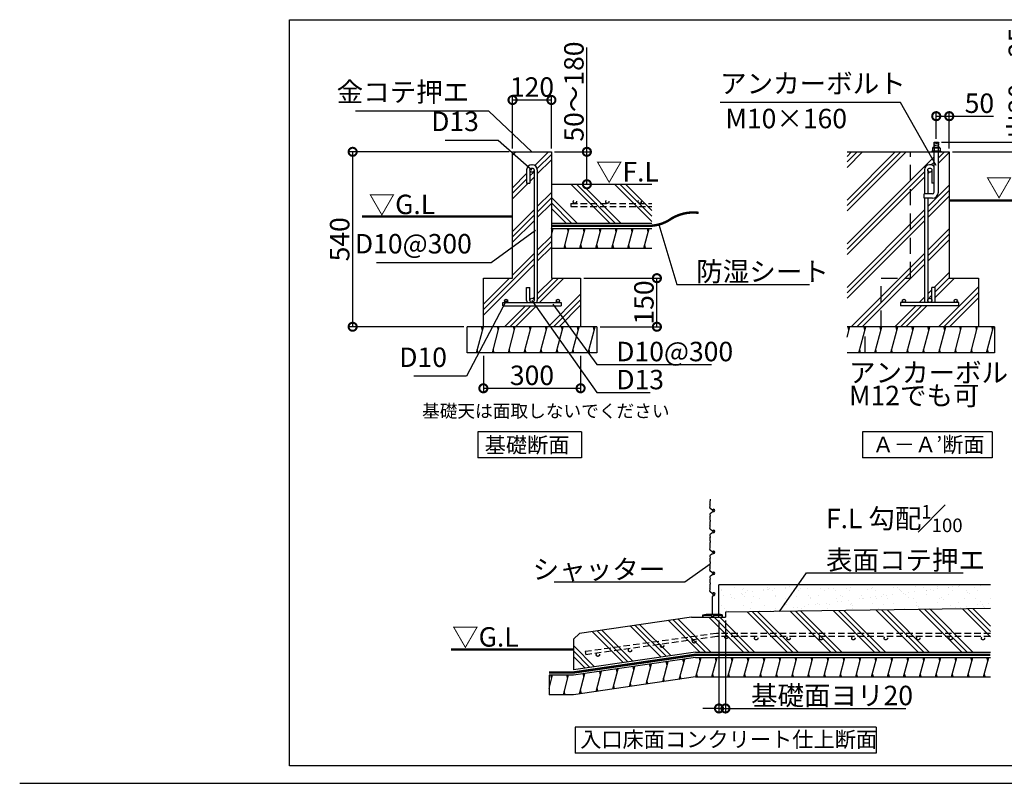
# Model space of a CAD drawing. Extents: x 175 to 20698, y 0 to 13371.
# Drawn here: x 175 to 7771, y 0 to 5892 of the extents above; entities that cross this region are included whole.
import ezdxf

# ---------------------------------------------------------------- set-up
doc = ezdxf.new("R2010")
doc.units = 0
doc.header["$LTSCALE"] = 20
doc.header["$PDMODE"] = 3
doc.header["$PDSIZE"] = 2
doc.linetypes.add('HIDDEN', pattern=[0.375, 0.25, -0.125])
doc.layers.get('0').update_dxf_attribs({"linetype": 'CONTINUOUS'})
doc.layers.get('DEFPOINTS').update_dxf_attribs({"linetype": 'CONTINUOUS'})
for name, color, linetype in [('仕様書枠', 230, 'CONTINUOUS'), ('寸法', 4, 'CONTINUOUS'), ('点線', 2, 'HIDDEN'), ('細線', 5, 'CONTINUOUS'), ('部品1', 7, 'CONTINUOUS')]:
    doc.layers.add(name, color=color, linetype=linetype)
doc.styles.add('STYLE1', font='isocp.shx', dxfattribs={"bigfont": 'bigfont.shx'})
doc.styles.add('STYLE2', font='MS PGothic.ttf')
doc.dimstyles.new('INABA_S50G', dxfattribs={"dimscale": 0, "dimtxt": 150, "dimasz": 125, "dimexe": 75, "dimexo": 25, "dimgap": 25, "dimtad": 3, "dimdec": 1, "dimdsep": 46, "dimtxsty": 'STYLE1', "dimblk1": 'DOTSMALL', "dimblk2": 'DOTSMALL', "dimsah": 1, "dimcen": 0, "dimclrt": 7, "dimadec": 0, "dimazin": 0, "dimtfac": 1, "dimtdec": 4, "dimtix": 1, "dimtmove": 0, "dimatfit": 3, "dimldrblk": 'DOTSMALL', "dimfxl": 1, "dimtolj": 1, "dimtzin": 0, "dimarcsym": 0})
doc.dimstyles.new('INABA_S50G詳細S20用', dxfattribs={"dimscale": 0, "dimtxt": 150, "dimasz": 125, "dimexe": 35, "dimexo": 25, "dimgap": 25, "dimtad": 3, "dimdec": 1, "dimlfac": 0.4, "dimdsep": 46, "dimtxsty": 'STYLE1', "dimblk1": 'DOTSMALL', "dimblk2": 'DOTSMALL', "dimsah": 1, "dimcen": 0, "dimclrt": 7, "dimadec": 0, "dimazin": 0, "dimtfac": 1, "dimtdec": 1, "dimtmove": 0, "dimatfit": 3, "dimldrblk": 'NONE', "dimfxl": 1, "dimtolj": 1, "dimtzin": 0, "dimarcsym": 0})
doc.dimstyles.new('INABA_S50G詳細用', dxfattribs={"dimscale": 0, "dimtxt": 150, "dimasz": 125, "dimexe": 35, "dimexo": 25, "dimgap": 25, "dimtad": 3, "dimdec": 1, "dimlfac": 0.5, "dimdsep": 46, "dimtxsty": 'STYLE1', "dimblk1": 'DOTSMALL', "dimblk2": 'DOTSMALL', "dimsah": 1, "dimcen": 0, "dimclrt": 7, "dimadec": 0, "dimazin": 0, "dimtfac": 1, "dimtdec": 1, "dimtmove": 0, "dimatfit": 3, "dimldrblk": 'NONE', "dimfxl": 1, "dimtolj": 1, "dimtzin": 0, "dimarcsym": 0})

# ---------------------------------------------------------------- blocks, each defined once
blk = doc.blocks.new('_DOTSMALL')
at = {"color": 0, "linetype": 'ByBlock', "ltscale": 50, "const_width": 0.5}
blk.add_lwpolyline([(-0.0625, 0, 1), (0.0625, 0, 1)], format="xyb", close=True, dxfattribs=at)
blk = doc.blocks.new('*D29')
at = {"layer": 'DEFPOINTS', "color": 0, "ltscale": 50}
for p in [(5570, 1281.7), (5620, 1281.7), (5570, 577.6)]:
    blk.add_point(p, dxfattribs=at)
at = {"layer": '寸法', "color": 0, "lineweight": -2, "ltscale": 50}
for p, q in [((5570, 1256.7), (5570, 542.6)), ((5620, 1256.7), (5620, 542.6)), ((5570, 577.6), (5445, 577.6)), ((5570, 577.6), (5620, 577.6)), ((5620, 577.6), (7010.7, 577.6))]:
    blk.add_line(p, q, dxfattribs=at)
at = {"layer": '寸法', "color": 0, "lineweight": -2, "ltscale": 50, "xscale": 125, "yscale": 125, "zscale": 125}
blk.add_blockref('_DOTSMALL', (5570, 577.6), dxfattribs=at)
at = {"layer": '寸法', "color": 0, "lineweight": -2, "ltscale": 50, "xscale": 125, "yscale": 125, "zscale": 125, "rotation": 180}
blk.add_blockref('_DOTSMALL', (5620, 577.6), dxfattribs=at)
at = {"layer": '寸法', "color": 7, "ltscale": 50, "insert": (6441.9, 677.6), "char_height": 150, "attachment_point": 5, "style": 'STYLE1'}
blk.add_mtext('\\A1;基礎面ヨリ20', dxfattribs=at)
blk = doc.blocks.new('_NONE')
at = {"color": 0, "linetype": 'ByBlock', "ltscale": 50}
blk.add_circle((0, 0), 0.25, dxfattribs=at)
blk = doc.blocks.new('*D30')
at = {"layer": 'DEFPOINTS', "color": 0, "ltscale": 50}
for p in [(4277.3, 4872.8), (4317.3, 4622.8), (4550.8, 4622.8)]:
    blk.add_point(p, dxfattribs=at)
at = {"layer": '寸法', "color": 0, "lineweight": -2, "ltscale": 50}
for p, q in [((4550.8, 4872.8), (4550.8, 5678)), ((4302.3, 4872.8), (4585.8, 4872.8)), ((4550.8, 4622.8), (4550.8, 4872.8)), ((4342.3, 4622.8), (4585.8, 4622.8))]:
    blk.add_line(p, q, dxfattribs=at)
at = {"layer": '寸法', "color": 0, "lineweight": -2, "ltscale": 50, "xscale": 125, "yscale": 125, "zscale": 125}
for p, rotation in [((4550.8, 4872.8), 90), ((4550.8, 4622.8), 270)]:
    blk.add_blockref('_DOTSMALL', p, dxfattribs=dict(at, rotation=rotation))
at = {"layer": '寸法', "color": 7, "ltscale": 50, "insert": (4450.8, 5337.9), "char_height": 150, "attachment_point": 5, "rotation": 90, "style": 'STYLE1'}
blk.add_mtext('\\A1;50～180', dxfattribs=at)
blk = doc.blocks.new('*D31')
at = {"layer": 'DEFPOINTS', "color": 0, "ltscale": 50}
for p in [(3977.3, 4872.8), (2743.8, 3522.8), (3627.3, 3522.8)]:
    blk.add_point(p, dxfattribs=at)
at = {"layer": '寸法', "color": 0, "lineweight": -2, "ltscale": 50}
for p, q in [((3952.3, 4872.8), (2708.8, 4872.8)), ((2743.8, 4872.8), (2743.8, 3522.8)), ((3602.3, 3522.8), (2708.8, 3522.8))]:
    blk.add_line(p, q, dxfattribs=at)
at = {"layer": '寸法', "color": 0, "lineweight": -2, "ltscale": 50, "xscale": 125, "yscale": 125, "zscale": 125}
for p, rotation in [((2743.8, 4872.8), 90), ((2743.8, 3522.8), 270)]:
    blk.add_blockref('_DOTSMALL', p, dxfattribs=dict(at, rotation=rotation))
at = {"layer": '寸法', "color": 7, "ltscale": 50, "insert": (2643.8, 4197.8), "char_height": 150, "attachment_point": 5, "rotation": 90, "style": 'STYLE1'}
blk.add_mtext('\\A1;540', dxfattribs=at)
blk = doc.blocks.new('*D32')
at = {"layer": 'DEFPOINTS', "color": 0, "ltscale": 50}
for p in [(3752.3, 3322.8), (4502.3, 3322.8), (4502.3, 3048.2)]:
    blk.add_point(p, dxfattribs=at)
at = {"layer": '寸法', "color": 0, "lineweight": -2, "ltscale": 50}
for p, q in [((3752.3, 3297.8), (3752.3, 3013.2)), ((4502.3, 3297.8), (4502.3, 3013.2)), ((3752.3, 3048.2), (4502.3, 3048.2))]:
    blk.add_line(p, q, dxfattribs=at)
at = {"layer": '寸法', "color": 0, "lineweight": -2, "ltscale": 50, "xscale": 125, "yscale": 125, "zscale": 125, "rotation": 180}
blk.add_blockref('_DOTSMALL', (3752.3, 3048.2), dxfattribs=at)
at = {"layer": '寸法', "color": 0, "lineweight": -2, "ltscale": 50, "xscale": 125, "yscale": 125, "zscale": 125}
blk.add_blockref('_DOTSMALL', (4502.3, 3048.2), dxfattribs=at)
at = {"layer": '寸法', "color": 7, "ltscale": 50, "insert": (4127.3, 3148.2), "char_height": 150, "attachment_point": 5, "style": 'STYLE1'}
blk.add_mtext('\\A1;300', dxfattribs=at)
blk = doc.blocks.new('*D33')
at = {"layer": 'DEFPOINTS', "color": 0, "ltscale": 50}
for p in [(3977.3, 5272.7), (3977.3, 4872.8), (4277.3, 4872.8)]:
    blk.add_point(p, dxfattribs=at)
at = {"layer": '寸法', "color": 0, "lineweight": -2, "ltscale": 50}
for p, q in [((3977.3, 4897.8), (3977.3, 5307.7)), ((4277.3, 5272.7), (3977.3, 5272.7)), ((4277.3, 4897.8), (4277.3, 5307.7))]:
    blk.add_line(p, q, dxfattribs=at)
at = {"layer": '寸法', "color": 0, "lineweight": -2, "ltscale": 50, "xscale": 125, "yscale": 125, "zscale": 125, "rotation": 180}
blk.add_blockref('_DOTSMALL', (3977.3, 5272.7), dxfattribs=at)
at = {"layer": '寸法', "color": 0, "lineweight": -2, "ltscale": 50, "xscale": 125, "yscale": 125, "zscale": 125}
blk.add_blockref('_DOTSMALL', (4277.3, 5272.7), dxfattribs=at)
at = {"layer": '寸法', "color": 7, "ltscale": 50, "insert": (4127.3, 5372.7), "char_height": 150, "attachment_point": 5, "style": 'STYLE1'}
blk.add_mtext('\\A1;120', dxfattribs=at)
blk = doc.blocks.new('*D47')
at = {"layer": 'DEFPOINTS', "color": 0, "ltscale": 50}
for p in [(4502.3, 3897.8), (5091, 3897.8), (4627.3, 3522.8)]:
    blk.add_point(p, dxfattribs=at)
at = {"layer": '寸法', "color": 0, "lineweight": -2, "ltscale": 50}
for p, q in [((4527.3, 3897.8), (5126, 3897.8)), ((5091, 3522.8), (5091, 3897.8)), ((4652.3, 3522.8), (5126, 3522.8))]:
    blk.add_line(p, q, dxfattribs=at)
at = {"layer": '寸法', "color": 0, "lineweight": -2, "ltscale": 50, "xscale": 125, "yscale": 125, "zscale": 125}
for p, rotation in [((5091, 3897.8), 90), ((5091, 3522.8), 270)]:
    blk.add_blockref('_DOTSMALL', p, dxfattribs=dict(at, rotation=rotation))
at = {"layer": '寸法', "color": 7, "ltscale": 50, "insert": (4991, 3710.3), "char_height": 150, "attachment_point": 5, "rotation": 90, "style": 'STYLE1'}
blk.add_mtext('\\A1;150', dxfattribs=at)
blk = doc.blocks.new('*D58')
at = {"layer": 'DEFPOINTS', "color": 0, "ltscale": 50}
for p in [(7246.1, 5147.9), (7246.1, 4948.2), (7346.7, 4872.8)]:
    blk.add_point(p, dxfattribs=at)
at = {"layer": '寸法', "color": 0, "lineweight": -2, "ltscale": 50}
for p, q in [((7246.1, 4973.2), (7246.1, 5182.9)), ((7346.7, 4897.8), (7346.7, 5182.9)), ((7246.1, 5147.9), (7346.7, 5147.9)), ((7346.7, 5147.9), (7686.9, 5147.9))]:
    blk.add_line(p, q, dxfattribs=at)
at = {"layer": '寸法', "color": 0, "lineweight": -2, "ltscale": 50, "xscale": 125, "yscale": 125, "zscale": 125, "rotation": 180}
blk.add_blockref('_DOTSMALL', (7246.1, 5147.9), dxfattribs=at)
at = {"layer": '寸法', "color": 0, "lineweight": -2, "ltscale": 50, "xscale": 125, "yscale": 125, "zscale": 125}
blk.add_blockref('_DOTSMALL', (7346.7, 5147.9), dxfattribs=at)
at = {"layer": '寸法', "color": 7, "ltscale": 50, "insert": (7579.3, 5247.9), "char_height": 150, "attachment_point": 5, "style": 'STYLE1'}
blk.add_mtext('\\A1;50', dxfattribs=at)
blk = doc.blocks.new('*D59')
at = {"layer": 'DEFPOINTS', "color": 0, "ltscale": 50}
for p in [(7262.9, 4948.2), (7346.7, 4872.8), (7979.1, 4872.8)]:
    blk.add_point(p, dxfattribs=at)
at = {"layer": '寸法', "color": 0, "lineweight": -2, "ltscale": 50}
for p, q in [((7287.9, 4948.2), (8014.1, 4948.2)), ((7979.1, 4948.2), (7979.1, 4872.8)), ((7371.7, 4872.8), (8014.1, 4872.8))]:
    blk.add_line(p, q, dxfattribs=at)
at = {"layer": '寸法', "color": 0, "lineweight": -2, "ltscale": 50, "xscale": 125, "yscale": 125, "zscale": 125}
for p, rotation in [((7979.1, 4948.2), 90), ((7979.1, 4872.8), 270)]:
    blk.add_blockref('_DOTSMALL', p, dxfattribs=dict(at, rotation=rotation))
at = {"layer": '寸法', "color": 7, "ltscale": 50, "insert": (7879.1, 5398.8), "char_height": 150, "attachment_point": 5, "rotation": 90, "style": 'STYLE1'}
blk.add_mtext('\\A1;出20～25', dxfattribs=at)

msp = doc.modelspace()

# ---------------------------------------------------------------- hatches: boundary and pattern name
at = {"layer": '細線', "ltscale": 50}
h = msp.add_hatch(dxfattribs=at)
h.set_pattern_fill('PLAST', color=256, scale=37.5, angle=45, style=0)
h.set_pattern_definition([(45, (-13442.3, 15716.3), (-168.3798, 168.3798), []), (45, (-13463.35, 15737.34), (-168.3798, 168.3798), []), (45, (-13484.4, 15758.4), (-168.3798, 168.3798), [])])
h.paths.add_polyline_path([(4277.29, 4872.84), (3977.29, 4872.84), (3977.29, 3897.84), (3752.29, 3897.84), (3752.29, 3522.84), (4502.29, 3522.84), (4502.29, 3897.84), (4277.29, 3897.84)])
h.paths.add_polyline_path([(4168.54, 3725.34, -0.0963961), (4165.63, 3710.34), (4327.29, 3710.34, -0.4142136), (4314.79, 3722.84, -1), (4339.79, 3722.84, -0.4142136), (4327.29, 3710.34), (4352.29, 3710.34), (4352.29, 3685.34), (3902.29, 3685.34), (3902.29, 3710.34), (3927.29, 3710.34, -0.4142136), (3914.79, 3722.84, -1), (3939.79, 3722.84, -0.4142136), (3927.29, 3710.34), (4088.96, 3710.34, -0.0963961), (4086.04, 3725.34), (4086.04, 3826.59), (4111.04, 3826.59), (4111.04, 3726.59, -1), (4143.54, 3726.59), (4143.54, 4731.59, -1), (4111.04, 4731.59), (4111.04, 4631.59), (4086.04, 4631.59), (4086.04, 4732.84, -0.4142136), (4126.04, 4772.84), (4128.54, 4772.84, -0.4142136), (4168.54, 4732.84)], flags=16)
h = msp.add_hatch(dxfattribs=at)
h.set_pattern_fill('PLAST', color=256, scale=37.5, angle=45, style=0)
h.set_pattern_definition([(45, (-1533.35, 5754.43), (-168.38, 168.38), []), (45, (-1554.4, 5775.48), (-168.38, 168.38), []), (45, (-1575.45, 5796.53), (-168.38, 168.38), [])])
h.paths.add_polyline_path([(7155.5, 4514.09), (7154.19, 4514.09), (7154.19, 4547.84), (7155.5, 4547.84), (7155.5, 4732.84, -0.4142136), (7195.5, 4772.84), (7198, 4772.84, -0.2274255), (7229.19, 4757.88), (7229.19, 4872.84), (6557.81, 4872.84), (6557.81, 3522.84), (7571.75, 3522.84), (7571.75, 3897.84), (7346.75, 3897.84), (7346.75, 4872.84), (7262.94, 4872.84), (7262.94, 4560.34, -0.4142136), (7216.69, 4514.09), (7180.5, 4514.09), (7180.5, 3726.59, -1), (7213, 3726.59), (7213, 3826.59), (7238, 3826.59), (7238, 3725.34, -0.0963961), (7235.08, 3710.34), (7396.75, 3710.34, -0.4142136), (7384.25, 3722.84, -1), (7409.25, 3722.84, -0.4142136), (7396.75, 3710.34), (7421.75, 3710.34), (7421.75, 3685.34), (6971.75, 3685.34), (6971.75, 3710.34), (6996.75, 3710.34, -0.4142136), (6984.25, 3722.84, -1), (7009.25, 3722.84, -0.4142136), (6996.75, 3710.34), (7158.41, 3710.34, -0.0963961), (7155.5, 3725.34)])
h.paths.add_polyline_path([(7229.19, 4631.59), (7213, 4631.59), (7213, 4731.59, -1), (7180.5, 4731.59), (7180.5, 4547.84), (7216.69, 4547.84, 0.4142136), (7229.19, 4560.34)], flags=17)
h = msp.add_hatch(dxfattribs=at)
h.set_pattern_fill('PLAST', color=256, scale=37.5, angle=135, style=0)
h.set_pattern_definition([(135, (-13442.3, 15841.3), (-168.3798, -168.3798), []), (135, (-13463.35, 15820.25), (-168.3798, -168.3798), []), (135, (-13484.4, 15799.2), (-168.3798, -168.3798), [])])
h.paths.add_polyline_path([(4277.29, 4622.84), (4277.29, 4322.84), (5051.96, 4322.84), (5051.96, 4622.84)])
h = msp.add_hatch(dxfattribs=at)
h.set_pattern_fill('LINE', color=256, scale=37.5, angle=75, style=0)
h.set_pattern_definition([(75, (-13442.3, 15841.3), (-115.00554, 30.81564), [])])
h.paths.add_polyline_path([(5051.96, 4130.34), (5051.96, 4280.34), (4277.29, 4280.34), (4277.29, 4130.34)])
h = msp.add_hatch(dxfattribs=at)
h.set_pattern_fill('LINE', color=256, scale=37.5, angle=75, style=0)
h.set_pattern_definition([(75, (-13442.3, 15716.3), (-115.00554, 30.81564), [])])
h.paths.add_polyline_path([(4627.29, 3322.84), (4627.29, 3522.84), (3627.29, 3522.84), (3627.29, 3322.84)])
h = msp.add_hatch(dxfattribs=at)
h.set_pattern_fill('LINE', color=256, scale=37.5, angle=75, style=0)
h.set_pattern_definition([(75, (-3299.92, 5754.43), (-115.0055, 30.8156), [])])
h.paths.add_polyline_path([(6557.81, 3522.84), (6557.81, 3322.84), (7696.75, 3322.84), (7696.75, 3522.84)])
h = msp.add_hatch(dxfattribs=at)
h.set_pattern_fill('AR-SAND', color=256, scale=2.5, style=0)
h.set_pattern_definition([(37.5, (-1111.66, -257.92), (-4.0001, 122.3533), [0, -96.52, 0, -107.95, 0, -103.1875]), (7.5, (-1111.66, -257.92), (112.3808, 179.2063), [0, -52.07, 0, -86.995, 0, -33.3375]), (327.5, (-1189.77, -257.92), (197.7481, 0.3593), [0, -31.75, 0, -114.3, 0, -149.225]), (317.5, (-1189.77, -257.92), (190.889, 55.7323), [0, -15.875, 0, -74.93, 0, -85.725])])
h.paths.add_polyline_path([(7664.46, 1531.69), (5570.05, 1531.69), (5570.05, 1301.33), (5587.91, 1301.33, -0.4142136), (5595.05, 1294.19, -0.5239529), (5585.39, 1287.5), (5570.05, 1290.29), (5570.05, 1281.69), (5620.05, 1281.69), (5620.05, 1320.94), (7664.46, 1348.87)])
h.paths.add_polyline_path([(5587.91, 1301.33), (5570.05, 1301.33), (5570.05, 1290.29), (5587.91, 1287.05, 0.4142136), (5595.05, 1294.19, 0.4142136)], flags=17)
h = msp.add_hatch(dxfattribs=at)
h.set_pattern_fill('PLAST', color=256, scale=37.5, angle=135, style=0)
h.set_pattern_definition([(135, (-1111.66, -450.25), (-168.38, -168.38), []), (135, (-1132.7, -471.3), (-168.38, -168.38), []), (135, (-1153.76, -492.34), (-168.38, -168.38), [])])
h.paths.add_polyline_path([(5620.05, 1320.94), (5620.05, 1281.69), (5357.55, 1281.69), (4494.01, 1156.27), (4446.64, 1112.94), (4446.64, 876.1), (5389.82, 1013.08), (7664.46, 1013.08), (7664.46, 1348.87)])
h = msp.add_hatch(dxfattribs=at)
h.set_pattern_fill('LINE', color=256, scale=37.5, angle=75, style=0)
h.set_pattern_definition([(75, (-1111.66, -450.25), (-115.0055, 30.8156), [])])
h.paths.add_polyline_path([(5389.82, 970.58), (4446.64, 833.6), (4259.14, 833.6), (4259.14, 683.7), (4447.3, 683.7), (5389.82, 820.58), (7664.46, 820.58), (7664.46, 970.58)])

# ---------------------------------------------------------------- linework, layer by layer
at = {"layer": '仕様書枠', "ltscale": 50}
msp.add_line((175, 0), (20384, 0), dxfattribs=at)
at = {"layer": '点線', "ltscale": 25}
for p, q in [((7046.75, 3897.84), (7046.75, 4872.84)), ((6821.75, 3522.84), (6821.75, 3897.84)), ((6821.75, 3897.84), (7046.75, 3897.84)), ((6696.75, 3322.84), (6696.75, 3522.84))]:
    msp.add_line(p, q, dxfattribs=at)
at = {"layer": '点線', "ltscale": 10}
for p, q in [((4427.29, 4475.11), (5051.96, 4475.11)), ((4427.29, 4475.11), (4427.29, 4450.11)), ((4427.29, 4450.11), (5051.96, 4450.11)), ((5552.17, 1156.67), (4538.22, 1016.55)), ((7664.46, 1156.67), (5552.17, 1156.67)), ((5553.89, 1131.67), (4541.64, 991.79)), ((7664.46, 1131.67), (5553.89, 1131.67)), ((4538.22, 1016.55), (4541.64, 991.79))]:
    msp.add_line(p, q, dxfattribs=at)
for centre in [(4458.48, 4487.61), (4708.48, 4487.61), (4958.48, 4487.61), (5626.55, 1129.09), (5131.25, 1060.65), (5378.9, 1094.87), (5856.99, 1119.17), (6106.99, 1119.17), (6356.99, 1119.17), (6606.99, 1119.17), (6856.99, 1119.17), (7106.99, 1119.17), (7356.99, 1119.17), (7606.99, 1119.17), (4635.96, 992.2), (4883.61, 1026.43)]:
    msp.add_circle(centre, 12.5, dxfattribs=at)
at = {"layer": '細線', "ltscale": 50}
for p, q in [((2256.32, 5892.42), (8174.36, 5892.42)), ((2256.32, 135.81), (2256.32, 5892.42)), ((7267.94, 4942.06), (7223.94, 4930.27)), ((7267.94, 4927.06), (7223.94, 4915.27)), ((7267.94, 4912.06), (7242.13, 4905.15)), ((4284.63, 4255.34), (4277.93, 4280.34)), ((4407.89, 4255.34), (4401.19, 4280.34)), ((4531.15, 4255.34), (4524.45, 4280.34)), ((4654.41, 4255.34), (4647.72, 4280.34)), ((4777.68, 4255.34), (4770.98, 4280.34)), ((4900.94, 4255.34), (4894.24, 4280.34)), ((5024.2, 4255.34), (5017.5, 4280.34)), ((4387.79, 4130.34), (4381.09, 4155.34)), ((4511.06, 4130.34), (4504.36, 4155.34)), ((4634.32, 4130.34), (4627.62, 4155.34)), ((4757.58, 4130.34), (4750.88, 4155.34)), ((4880.84, 4130.34), (4874.14, 4155.34)), ((5004.11, 4130.34), (4997.41, 4155.34)), ((3745.36, 3497.84), (3738.66, 3522.84)), ((3868.62, 3497.84), (3861.92, 3522.84)), ((3991.89, 3497.84), (3985.19, 3522.84)), ((4115.15, 3497.84), (4108.45, 3522.84)), ((4238.41, 3497.84), (4231.71, 3522.84)), ((4361.67, 3497.84), (4354.97, 3522.84)), ((4484.94, 3497.84), (4478.24, 3522.84)), ((4608.2, 3497.84), (4601.5, 3522.84)), ((6572.75, 3497.84), (6566.05, 3522.84)), ((6696.01, 3497.84), (6689.31, 3522.84)), ((6819.27, 3497.84), (6812.57, 3522.84)), ((6942.53, 3497.84), (6935.84, 3522.84)), ((7065.8, 3497.84), (7059.1, 3522.84)), ((7189.06, 3497.84), (7182.36, 3522.84)), ((7312.32, 3497.84), (7305.62, 3522.84)), ((7435.58, 3497.84), (7428.89, 3522.84)), ((7558.85, 3497.84), (7552.15, 3522.84)), ((7682.11, 3497.84), (7675.41, 3522.84)), ((3711.87, 3322.84), (3705.17, 3347.84)), ((3835.13, 3322.84), (3828.43, 3347.84)), ((3958.39, 3322.84), (3951.69, 3347.84)), ((4081.65, 3322.84), (4074.96, 3347.84)), ((4204.92, 3322.84), (4198.22, 3347.84)), ((4328.18, 3322.84), (4321.48, 3347.84)), ((4451.44, 3322.84), (4444.74, 3347.84)), ((4574.71, 3322.84), (4568.01, 3347.84)), ((6662.52, 3322.84), (6655.82, 3347.84)), ((6785.78, 3322.84), (6779.08, 3347.84)), ((6909.04, 3322.84), (6902.34, 3347.84)), ((7032.3, 3322.84), (7025.6, 3347.84)), ((7155.57, 3322.84), (7148.87, 3347.84)), ((7278.83, 3322.84), (7272.13, 3347.84)), ((7402.09, 3322.84), (7395.39, 3347.84)), ((7525.35, 3322.84), (7518.66, 3347.84)), ((7648.62, 3322.84), (7641.92, 3347.84)), ((5500.01, 2127.52), (5502.07, 2141.08)), ((5501.82, 2143.99), (5500.52, 2147.89)), ((5500.65, 2152.19), (5501.37, 2154)), ((5500.73, 2164.89), (5501.73, 2167.4)), ((5501.37, 2158.64), (5500.73, 2160.25)), ((5502.15, 2192.29), (5501.11, 2181.94)), ((5502.15, 2170.34), (5501.11, 2180.69)), ((5500, 2074.52), (5502.08, 2060.29)), ((5501.83, 2057.41), (5500.52, 2053.49)), ((5519.22, 2107.28), (5502.14, 2121.82)), ((5515.43, 2090.5), (5502.36, 2080.36)), ((5530.78, 2095.12), (5517.64, 2091.6)), ((5520.48, 2105.83), (5522.45, 2102.66)), ((5528.81, 2114.16), (5527.47, 2114.16)), ((5500.01, 1966.27), (5502.07, 1979.83)), ((5501.82, 1982.74), (5500.52, 1986.64)), ((5500.65, 2049.19), (5501.37, 2047.39)), ((5500.65, 1990.94), (5501.37, 1992.75)), ((5501.37, 2042.75), (5500.73, 2041.14)), ((5500.73, 2036.5), (5501.73, 2033.99)), ((5500.73, 2003.64), (5501.73, 2006.15)), ((5501.37, 1997.39), (5500.73, 1999)), ((5502.15, 2031.04), (5501.11, 2020.69)), ((5502.15, 2009.09), (5501.11, 2019.44)), ((5500, 1913.27), (5502.08, 1899.04)), ((5519.22, 1946.03), (5502.14, 1960.57)), ((5515.43, 1929.25), (5502.36, 1919.11)), ((5530.78, 1933.87), (5517.64, 1930.35)), ((5520.48, 1944.58), (5522.45, 1941.41)), ((5528.81, 1952.91), (5527.47, 1952.91)), ((5501.83, 1896.16), (5500.52, 1892.24)), ((5501.82, 1821.49), (5500.52, 1825.39)), ((5500.65, 1887.94), (5501.37, 1886.14)), ((5500.65, 1829.69), (5501.37, 1831.5)), ((5501.37, 1881.5), (5500.73, 1879.89)), ((5500.73, 1875.25), (5501.73, 1872.74)), ((5500.73, 1842.39), (5501.73, 1844.9)), ((5501.37, 1836.14), (5500.73, 1837.75)), ((5502.15, 1869.79), (5501.11, 1859.44)), ((5502.15, 1847.84), (5501.11, 1858.19)), ((5500, 1752.02), (5502.08, 1737.79)), ((5500.01, 1805.02), (5502.07, 1818.58)), ((5519.22, 1784.78), (5502.14, 1799.32)), ((5515.43, 1768), (5502.36, 1757.86)), ((5530.78, 1772.62), (5517.64, 1769.1)), ((5520.48, 1783.33), (5522.45, 1780.16)), ((5528.81, 1791.66), (5527.47, 1791.66)), ((5501.83, 1734.91), (5500.52, 1730.99)), ((5500.65, 1726.69), (5501.37, 1724.89)), ((5501.37, 1720.25), (5500.73, 1718.64)), ((5500.73, 1714), (5501.73, 1711.49)), ((5500.73, 1681.14), (5501.73, 1683.65)), ((5501.37, 1674.89), (5500.73, 1676.5)), ((5502.15, 1708.54), (5501.11, 1698.19)), ((5502.15, 1686.59), (5501.11, 1696.94)), ((5500.01, 1643.77), (5502.07, 1657.33)), ((5501.82, 1660.24), (5500.52, 1664.14)), ((5500.65, 1668.44), (5501.37, 1670.25)), ((5519.22, 1623.53), (5502.14, 1638.07)), ((5515.43, 1606.75), (5502.36, 1596.61)), ((5530.78, 1611.37), (5517.64, 1607.85)), ((5520.48, 1622.08), (5522.45, 1618.91)), ((5528.81, 1630.41), (5527.47, 1630.41)), ((5500, 1590.77), (5502.08, 1576.54)), ((5501.83, 1573.66), (5500.52, 1569.74)), ((5500.65, 1565.44), (5501.37, 1563.64)), ((5501.37, 1559), (5500.73, 1557.39)), ((5500.73, 1552.75), (5501.73, 1550.24)), ((5500.73, 1519.89), (5501.73, 1522.4)), ((5502.15, 1547.29), (5501.11, 1536.94)), ((5502.15, 1525.34), (5501.11, 1535.69)), ((7664.46, 1531.69), (5570.05, 1531.69)), ((5570.05, 1281.69), (5570.05, 1531.69)), ((5500.01, 1482.52), (5502.07, 1496.08)), ((5501.82, 1498.99), (5500.52, 1502.89)), ((5500.65, 1507.19), (5501.37, 1509)), ((5501.37, 1513.64), (5500.73, 1515.25)), ((5519.22, 1462.28), (5502.14, 1476.82)), ((5520.48, 1460.83), (5522.45, 1457.66)), ((5522.55, 1446.08), (5532.96, 1449.35)), ((5520.05, 1304.55), (5520.05, 1442.67)), ((5445.05, 1300.8), (5470.05, 1304.55)), ((5445.05, 1287.05), (5445.05, 1300.8)), ((5448.8, 1287.05), (5448.8, 1297.05)), ((5448.8, 1297.05), (5511.3, 1297.05)), ((5470.05, 1304.55), (5570.05, 1304.55)), ((5511.3, 1297.05), (5511.3, 1287.05)), ((5528.8, 1297.05), (5528.8, 1287.05)), ((5528.8, 1297.05), (5591.3, 1297.05)), ((5595.05, 1300.8), (5570.05, 1304.55)), ((5591.3, 1297.05), (5591.3, 1287.05)), ((5595.05, 1300.8), (5595.05, 1287.05)), ((5445.05, 1287.05), (5448.8, 1287.05)), ((5528.8, 1287.05), (5511.3, 1287.05)), ((5595.05, 1287.05), (5591.3, 1287.05)), ((5041.89, 894.08), (5035.19, 919.08)), ((5170.15, 912.71), (5163.45, 937.71)), ((5298.4, 931.33), (5291.7, 956.33)), ((5425.48, 945.58), (5418.78, 970.58)), ((5548.74, 945.58), (5542.04, 970.58)), ((5672, 945.58), (5665.31, 970.58)), ((5795.27, 945.58), (5788.57, 970.58)), ((5918.53, 945.58), (5911.83, 970.58)), ((6041.79, 945.58), (6035.09, 970.58)), ((6165.06, 945.58), (6158.36, 970.58)), ((6288.32, 945.58), (6281.62, 970.58)), ((6411.58, 945.58), (6404.88, 970.58)), ((6534.84, 945.58), (6528.14, 970.58)), ((6658.11, 945.58), (6651.41, 970.58)), ((6781.37, 945.58), (6774.67, 970.58)), ((6904.63, 945.58), (6897.93, 970.58)), ((7027.89, 945.58), (7021.19, 970.58)), ((7151.16, 945.58), (7144.46, 970.58)), ((7274.42, 945.58), (7267.72, 970.58)), ((7397.68, 945.58), (7390.98, 970.58)), ((7520.94, 945.58), (7514.24, 970.58)), ((7644.21, 945.58), (7637.51, 970.58)), ((4528.88, 819.57), (4522.18, 844.57)), ((4657.13, 838.2), (4650.43, 863.2)), ((4785.38, 856.83), (4778.69, 881.83)), ((4913.64, 875.45), (4906.94, 900.45)), ((5405.38, 820.58), (5398.68, 845.58)), ((5528.65, 820.58), (5521.95, 845.58)), ((5651.91, 820.58), (5645.21, 845.58)), ((5775.17, 820.58), (5768.47, 845.58)), ((5898.43, 820.58), (5891.74, 845.58)), ((6021.7, 820.58), (6015, 845.58)), ((6144.96, 820.58), (6138.26, 845.58)), ((6268.22, 820.58), (6261.52, 845.58)), ((6391.48, 820.58), (6384.79, 845.58)), ((6514.75, 820.58), (6508.05, 845.58)), ((6638.01, 820.58), (6631.31, 845.58)), ((6761.27, 820.58), (6754.57, 845.58)), ((6884.53, 820.58), (6877.84, 845.58)), ((7007.8, 820.58), (7001.1, 845.58)), ((7131.06, 820.58), (7124.36, 845.58)), ((7254.32, 820.58), (7247.62, 845.58)), ((7377.58, 820.58), (7370.89, 845.58)), ((7500.85, 820.58), (7494.15, 845.58)), ((7624.11, 820.58), (7617.41, 845.58)), ((4279.44, 808.7), (4272.74, 833.7)), ((4402.7, 808.7), (4396, 833.7)), ((4893, 748.43), (4886.3, 773.43)), ((5021.25, 767.05), (5014.55, 792.05)), ((5149.51, 785.68), (5142.81, 810.68)), ((5277.76, 804.31), (5271.06, 829.31)), ((4382.6, 683.7), (4375.91, 708.7)), ((4508.24, 692.55), (4501.54, 717.55)), ((4636.49, 711.17), (4629.79, 736.17)), ((4764.75, 729.8), (4758.05, 754.8)), ((16201.2, 135.81), (2256.32, 135.81))]:
    msp.add_line(p, q, dxfattribs=at)
for centre, radius, start, end in [((5506.19, 2126.58), 6.25, 171.353335, 229.595599), ((5506.45, 2149.87), 6.25, 158.198591, 198.434949), ((5506.53, 2162.57), 6.25, 158.198591, 201.801409), ((5507.33, 2181.32), 6.25, 174.289407, 185.710593), ((5495.57, 2156.32), 6.25, 338.198591, 21.801409), ((5495.93, 2169.72), 6.25, 338.198591, 5.710593), ((5495.89, 2142.02), 6.25, 351.353335, 18.434949), ((5506.19, 2075.42), 6.25, 127.80249, 188.312125), ((5506.45, 2051.51), 6.25, 161.565051, 201.801409), ((5495.9, 2059.38), 6.25, 341.565051, 8.312125), ((5519.26, 2085.56), 6.25, 105, 127.80249), ((5515.17, 2102.52), 6.25, 31.916464, 49.595599), ((5527.47, 2108.53), 5.62, 90, 236.368892), ((5523.58, 2103.19), 1.25, 204.834476, 226.676493), ((5527.44, 2107.28), 6.88, 226.676493, 32.972494), ((5530.54, 2108.44), 3.75, 49.491712, 163.537854), ((5528.81, 2104.78), 9.38, 0, 90), ((5528.19, 2104.78), 10, 285, 0), ((5532.16, 2110.34), 1.25, 32.972494, 49.491712), ((5506.45, 1988.62), 6.25, 158.198591, 198.434949), ((5506.53, 2038.82), 6.25, 158.198591, 201.801409), ((5506.53, 2001.32), 6.25, 158.198591, 201.801409), ((5507.33, 2020.07), 6.25, 174.289407, 185.710593), ((5495.57, 2045.07), 6.25, 338.198591, 21.801409), ((5495.57, 1995.07), 6.25, 338.198591, 21.801409), ((5495.93, 2031.67), 6.25, 354.289407, 21.801409), ((5495.93, 2008.47), 6.25, 338.198591, 5.710593), ((5495.89, 1980.77), 6.25, 351.353335, 18.434949), ((5506.19, 1965.33), 6.25, 171.353335, 229.595599), ((5506.19, 1914.17), 6.25, 127.80249, 188.312125), ((5519.26, 1924.31), 6.25, 105, 127.80249), ((5515.17, 1941.27), 6.25, 31.916464, 49.595599), ((5527.47, 1947.28), 5.62, 90, 236.368892), ((5523.58, 1941.94), 1.25, 204.834476, 226.676493), ((5527.44, 1946.03), 6.88, 226.676493, 32.972494), ((5530.54, 1947.19), 3.75, 49.491712, 163.537854), ((5528.81, 1943.53), 9.38, 0, 90), ((5528.19, 1943.53), 10, 285, 0), ((5532.16, 1949.09), 1.25, 32.972494, 49.491712), ((5506.45, 1890.26), 6.25, 161.565051, 201.801409), ((5506.45, 1827.37), 6.25, 158.198591, 198.434949), ((5506.53, 1877.57), 6.25, 158.198591, 201.801409), ((5506.53, 1840.07), 6.25, 158.198591, 201.801409), ((5507.33, 1858.82), 6.25, 174.289407, 185.710593), ((5495.57, 1883.82), 6.25, 338.198591, 21.801409), ((5495.57, 1833.82), 6.25, 338.198591, 21.801409), ((5495.93, 1870.42), 6.25, 354.289407, 21.801409), ((5495.93, 1847.22), 6.25, 338.198591, 5.710593), ((5495.9, 1898.13), 6.25, 341.565051, 8.312125), ((5506.19, 1804.08), 6.25, 171.353335, 229.595599), ((5506.19, 1752.92), 6.25, 127.80249, 188.312125), ((5495.89, 1819.52), 6.25, 351.353335, 18.434949), ((5519.26, 1763.06), 6.25, 105, 127.80249), ((5515.17, 1780.02), 6.25, 31.916464, 49.595599), ((5527.47, 1786.03), 5.62, 90, 236.368892), ((5523.58, 1780.69), 1.25, 204.834476, 226.676493), ((5527.44, 1784.78), 6.88, 226.676493, 32.972494), ((5530.54, 1785.94), 3.75, 49.491712, 163.537854), ((5528.81, 1782.28), 9.38, 0, 90), ((5528.19, 1782.28), 10, 285, 0), ((5532.16, 1787.84), 1.25, 32.972494, 49.491712), ((5506.45, 1729.01), 6.25, 161.565051, 201.801409), ((5506.53, 1716.32), 6.25, 158.198591, 201.801409), ((5506.53, 1678.82), 6.25, 158.198591, 201.801409), ((5507.33, 1697.57), 6.25, 174.289407, 185.710593), ((5495.57, 1722.57), 6.25, 338.198591, 21.801409), ((5495.57, 1672.57), 6.25, 338.198591, 21.801409), ((5495.93, 1709.17), 6.25, 354.289407, 21.801409), ((5495.93, 1685.97), 6.25, 338.198591, 5.710593), ((5495.9, 1736.88), 6.25, 341.565051, 8.312125), ((5506.19, 1642.83), 6.25, 171.353335, 229.595599), ((5506.19, 1591.67), 6.25, 127.80249, 188.312125), ((5506.45, 1666.12), 6.25, 158.198591, 198.434949), ((5495.89, 1658.27), 6.25, 351.353335, 18.434949), ((5519.26, 1601.81), 6.25, 105, 127.80249), ((5515.17, 1618.77), 6.25, 31.916464, 49.595599), ((5527.47, 1624.78), 5.62, 90, 236.368892), ((5523.58, 1619.44), 1.25, 204.834476, 226.676493), ((5527.44, 1623.53), 6.88, 226.676493, 32.972494), ((5530.54, 1624.69), 3.75, 49.491712, 163.537854), ((5528.81, 1621.03), 9.38, 0, 90), ((5528.19, 1621.03), 10, 285, 0), ((5532.16, 1626.59), 1.25, 32.972494, 49.491712), ((5506.45, 1567.76), 6.25, 161.565051, 201.801409), ((5506.53, 1555.07), 6.25, 158.198591, 201.801409), ((5506.53, 1517.57), 6.25, 158.198591, 201.801409), ((5507.33, 1536.32), 6.25, 174.289407, 185.710593), ((5495.57, 1561.32), 6.25, 338.198591, 21.801409), ((5495.93, 1547.92), 6.25, 354.289407, 21.801409), ((5495.93, 1524.72), 6.25, 338.198591, 5.710593), ((5495.9, 1575.63), 6.25, 341.565051, 8.312125), ((5506.19, 1481.58), 6.25, 171.353335, 229.595599), ((5506.45, 1504.87), 6.25, 158.198591, 198.434949), ((5495.57, 1511.32), 6.25, 338.198591, 21.801409), ((5495.89, 1497.02), 6.25, 351.353335, 18.434949), ((5515.17, 1457.52), 6.25, 31.916464, 49.595599), ((5523.62, 1442.67), 3.57, 107.416884, 180), ((5530.76, 1459.83), 10.71, 281.879132, 159.016021), ((5523.58, 1458.19), 1.25, 204.834476, 226.676493), ((5527.44, 1462.28), 6.88, 226.676493, 32.972494), ((5530.54, 1463.44), 3.75, 49.491712, 163.537854), ((5532.16, 1465.34), 1.25, 32.972494, 49.491712)]:
    msp.add_arc(centre, radius, start, end, dxfattribs=at)
at = {"layer": '部品1', "ltscale": 50}
for p, q in [((7229.19, 4905.15), (7229.19, 4948.22)), ((7229.19, 4948.22), (7262.94, 4948.22)), ((7262.94, 4905.15), (7262.94, 4948.22)), ((3977.29, 3897.84), (3977.29, 4872.84)), ((3977.29, 4872.84), (4277.29, 4872.84)), ((4277.29, 4872.84), (4277.29, 3897.84)), ((6557.81, 4872.84), (7346.75, 4872.84)), ((7229.19, 4560.34), (7229.19, 4872.84)), ((7262.94, 4560.34), (7262.94, 4872.84)), ((7346.75, 4872.84), (7346.75, 3897.84)), ((4086.04, 4732.84), (4086.04, 4631.59)), ((4111.04, 4732.84), (4111.04, 4631.59)), ((4126.04, 4772.84), (4128.54, 4772.84)), ((4143.54, 4732.84), (4143.54, 3725.34)), ((4168.54, 4732.84), (4168.54, 3725.34)), ((7155.5, 4732.84), (7155.5, 4547.84)), ((7180.5, 4732.84), (7180.5, 4547.84)), ((7198, 4772.84), (7195.5, 4772.84)), ((7213, 4732.84), (7213, 4631.59)), ((4086.04, 4631.59), (4111.04, 4631.59)), ((4277.29, 4622.84), (5051.96, 4622.84)), ((7229.19, 4631.59), (7213, 4631.59)), ((7216.69, 4547.84), (7154.19, 4547.84)), ((7154.19, 4514.09), (7154.19, 4547.84)), ((7216.69, 4514.09), (7154.19, 4514.09)), ((7155.5, 4514.09), (7155.5, 3725.34)), ((7180.5, 4514.09), (7180.5, 3725.34)), ((4277.29, 4322.84), (5051.96, 4322.84)), ((4277.29, 4280.34), (5051.96, 4280.34)), ((4277.29, 4130.34), (5051.96, 4130.34)), ((3752.29, 3897.84), (3977.29, 3897.84)), ((3752.29, 3522.84), (3752.29, 3897.84)), ((4277.29, 3897.84), (4502.29, 3897.84)), ((4502.29, 3897.84), (4502.29, 3522.84)), ((7346.75, 3897.84), (7571.75, 3897.84)), ((7571.75, 3897.84), (7571.75, 3522.84)), ((4086.04, 3826.59), (4111.04, 3826.59)), ((4086.04, 3725.34), (4086.04, 3826.59)), ((4111.04, 3725.34), (4111.04, 3826.59)), ((7213, 3725.34), (7213, 3826.59)), ((7238, 3826.59), (7213, 3826.59)), ((7238, 3725.34), (7238, 3826.59)), ((3902.29, 3685.34), (3902.29, 3710.34)), ((3902.29, 3710.34), (4352.29, 3710.34)), ((3902.29, 3685.34), (4352.29, 3685.34)), ((4352.29, 3710.34), (4352.29, 3685.34)), ((7421.75, 3710.34), (6971.75, 3710.34)), ((6971.75, 3710.34), (6971.75, 3685.34)), ((7421.75, 3685.34), (6971.75, 3685.34)), ((7421.75, 3685.34), (7421.75, 3710.34)), ((4627.29, 3522.84), (3627.29, 3522.84)), ((3627.29, 3322.84), (3627.29, 3522.84)), ((4627.29, 3522.84), (4627.29, 3322.84)), ((7696.75, 3522.84), (6557.81, 3522.84)), ((7696.75, 3522.84), (7696.75, 3322.84)), ((4627.29, 3322.84), (3627.29, 3322.84)), ((7696.75, 3322.84), (6557.81, 3322.84)), ((4509.51, 2711.37), (3709.51, 2711.37)), ((3709.51, 2711.37), (3709.51, 2511.37)), ((4509.51, 2711.37), (4509.51, 2511.37)), ((6678.24, 2711.37), (6678.24, 2511.37)), ((7678.24, 2711.37), (6678.24, 2711.37)), ((7678.24, 2711.37), (7678.24, 2511.37)), ((4509.51, 2511.37), (3709.51, 2511.37)), ((7678.24, 2511.37), (6678.24, 2511.37)), ((7664.46, 1348.87), (5620.05, 1320.94)), ((5620.05, 1320.94), (5620.05, 1281.69)), ((5357.55, 1281.69), (4494.01, 1156.27)), ((5357.55, 1281.69), (5620.05, 1281.69)), ((4494.01, 1156.27), (4446.64, 1112.94)), ((4446.64, 1112.94), (4446.64, 876.1)), ((5389.82, 1013.08), (4446.64, 876.1)), ((5389.82, 1013.08), (7664.46, 1013.08)), ((5389.82, 970.58), (4446.64, 833.6)), ((5389.82, 970.58), (7664.46, 970.58)), ((4259.14, 833.6), (4259.14, 683.7)), ((4446.64, 833.6), (4259.14, 833.6)), ((5389.82, 820.58), (4446.64, 683.6)), ((5389.82, 820.58), (7664.46, 820.58)), ((4447.3, 683.7), (4259.14, 683.7)), ((6782.8, 432.22), (4460.39, 432.22)), ((4460.39, 432.22), (4460.39, 232.22)), ((6782.8, 432.22), (6782.8, 232.22)), ((6782.8, 232.22), (4460.39, 232.22))]:
    msp.add_line(p, q, dxfattribs=at)
at = {"layer": '部品1'}
for p, q in [((7281.07, 4878.22), (7211.07, 4878.22)), ((7211.07, 4878.22), (7211.07, 4872.84)), ((7220.49, 4905.15), (7216.45, 4901.11)), ((7275.68, 4901.11), (7216.45, 4901.11)), ((7216.45, 4901.11), (7216.45, 4878.22)), ((7271.64, 4905.15), (7220.49, 4905.15)), ((7229.91, 4901.11), (7229.91, 4878.22)), ((7262.22, 4901.11), (7262.22, 4878.22)), ((7275.68, 4901.11), (7271.64, 4905.15)), ((7275.68, 4901.11), (7275.68, 4878.22)), ((7281.07, 4878.22), (7281.07, 4872.84))]:
    msp.add_line(p, q, dxfattribs=at)
at = {"layer": '部品1', "ltscale": 50}
for points in [[(7346.75, 4497.84, 18.75, 18.75, 0), (8086.43, 4497.84, 12.5, 12.5, 0)], [(2814.72, 4372.84, 18.75, 18.75, 0), (3977.29, 4372.84, 12.5, 12.5, 0)], [(3502.11, 1031.69, 18.75, 18.75, 0), (4446.64, 1031.69, 12.5, 12.5, 0)]]:
    msp.add_lwpolyline(points, format="xyseb", dxfattribs=at)
at = {"layer": '部品1', "ltscale": 50, "const_width": 18.75}
for points in [[(4277.29, 4301.59), (5027.29, 4301.59, 0.1316525), (5180.93, 4342.76, -0.1896952), (5412.75, 4402.45, 0)], [(7664.46, 991.83), (5389.82, 991.83), (4446.64, 854.85), (4259.14, 854.85, -0.0003107), (4259.14, 854.85, -3218.9524637)]]:
    msp.add_lwpolyline(points, format="xyb", dxfattribs=at)
at = {"layer": '部品1', "ltscale": 50}
for centre, radius in [((4127.29, 4731.59), 16.25), ((7196.75, 4731.59), 16.25), ((3927.29, 3722.84), 12.5), ((4127.29, 3726.59), 16.25), ((4327.29, 3722.84), 12.5), ((6996.75, 3722.84), 12.5), ((7196.75, 3726.59), 16.25), ((7396.75, 3722.84), 12.5)]:
    msp.add_circle(centre, radius, dxfattribs=at)
at = {"layer": '部品1'}
for centre, radius, start, end in [((7223.18, 4894.79), 9.23, 43.193256, 136.806744), ((7246.07, 4860.34), 43.86, 68.386879, 111.613121), ((7268.95, 4894.79), 9.23, 43.193256, 136.806744)]:
    msp.add_arc(centre, radius, start, end, dxfattribs=at)
at = {"layer": '部品1', "ltscale": 50}
for centre, radius, start, end in [((4126.04, 4732.84), 40, 90, 180), ((4128.54, 4732.84), 40, 0, 90), ((7195.5, 4732.84), 40, 90, 180), ((7198, 4732.84), 40, 38.749651, 90), ((7216.69, 4560.34), 12.5, 270, 0), ((7216.69, 4560.34), 46.25, 270, 0), ((4126.04, 3725.34), 40, 180, 202.024313), ((4128.54, 3725.34), 40, 337.975687, 0), ((7195.5, 3725.34), 40, 180, 202.024313), ((7198, 3725.34), 40, 337.975687, 0)]:
    msp.add_arc(centre, radius, start, end, dxfattribs=at)

# ---------------------------------------------------------------- texts
at = {"layer": '寸法', "color": 7, "ltscale": 50, "style": 'STYLE1'}
for s, height, p in [('▽F.L', 150, (4620.68, 4643.76)), ('▽G.L', 150, (7628.43, 4523.84)), ('▽G.L', 150, (2866.98, 4392.13)), ('アンカーボルトは', 150, (6572.89, 3094.27)), ('M12でも可', 150, (6572.89, 2917.41)), ('基礎天は面取しないでください', 100, (3279.01, 2822.95)), ('▽G.L', 150, (3511.07, 1054.69))]:
    msp.add_text(s, height=height, dxfattribs=at).set_placement(p)
at = {"layer": '寸法', "color": 7, "ltscale": 50, "insert": (5578.49, 5278.23), "char_height": 150, "attachment_point": 7, "line_spacing_factor": 0.68, "style": 'STYLE1'}
msp.add_mtext('アンカーボルト', dxfattribs=at)
at = {"layer": '寸法', "color": 7, "ltscale": 50, "char_height": 150, "style": 'STYLE1'}
for s, insert, attachment_point in [('金コテ押エ', (3643.37, 5212.42), 9), ('D13', (3717.7, 4985.73), 9), ('D10@300', (3663.36, 4041.74), 9), ('\\A1;防湿シート', (5394.6, 3873.95), 7), ('D10', (3471.19, 3165.83), 9), ('\\A1;D10@300', (4777.18, 3256.81), 7), ('\\A1;D13', (4777.91, 3040.34), 7), ('\\A1;F.L 勾配{\\H0.7x;\\S1#100;}\\P表面コテ押エ', (6395.5, 1648.01), 7), ('\\A1;シャッター', (5155.54, 1576.09), 9)]:
    msp.add_mtext(s, dxfattribs=dict(at, insert=insert, attachment_point=attachment_point))
at = {"layer": '部品1', "ltscale": 50}
for s, height, style, p in [('M10×160', 150, 'STYLE1', (5619.37, 5054.63)), ('基礎断面', 120, 'STYLE2', (3762.25, 2550.38)), ('Ａ－Ａ’断面', 120, 'STYLE2', (6755.25, 2553.86)), ('入口床面コンクリート仕上断面', 120, 'STYLE2', (4498.47, 278.78))]:
    msp.add_text(s, height=height, dxfattribs=dict(at, style=style)).set_placement(p)

# ---------------------------------------------------------------- dimensions: what is measured, and where the dimension line sits
at = {"layer": '寸法', "ltscale": 50}
for base, p1, p2, text, dimstyle, override, picture, middle in [((7979.09, 4872.84), (7262.94, 4948.22), (7346.75, 4872.84), '出20～25', 'INABA_S50G詳細S20用', {"dimscale": 1, "dimtmove": 1}, '*D59', (7979.09, 5398.76)), ((4550.8, 4622.84), (4277.29, 4872.84), (4317.29, 4622.84), '50～180', 'INABA_S50G詳細用', {"dimscale": 1}, '*D30', (4550.8, 5337.9))]:
    dim = msp.add_linear_dim(base=base, p1=p1, p2=p2, angle=90, text=text, dimstyle=dimstyle, override=override, dxfattribs=at)
    dim.commit()
    dim.dimension.update_dxf_attribs({"geometry": picture, "text_midpoint": middle, "dimtype": 160})
for base, p1, p2, picture, middle in [((3977.29, 5272.66), (4277.29, 4872.84), (3977.29, 4872.84), '*D33', (4127.29, 5372.67)), ((4502.29, 3048.22), (3752.29, 3322.84), (4502.29, 3322.84), '*D32', (4127.29, 3148.22))]:
    dim = msp.add_linear_dim(base=base, p1=p1, p2=p2, dimstyle='INABA_S50G詳細S20用', override={"dimscale": 1}, dxfattribs=at)
    dim.commit()
    dim.dimension.update_dxf_attribs({"geometry": picture, "text_midpoint": middle})
for base, p1, p2, text, picture, middle in [((7246.07, 5147.94), (7346.75, 4872.84), (7246.07, 4948.22), '50', '*D58', (7579.3, 5147.94)), ((5570.05, 577.58), (5620.05, 1281.69), (5570.05, 1281.69), '基礎面ヨリ<>', '*D29', (6441.91, 577.58))]:
    dim = msp.add_linear_dim(base=base, p1=p1, p2=p2, text=text, dimstyle='INABA_S50G詳細S20用', override={"dimscale": 1}, dxfattribs=at)
    dim.commit()
    dim.dimension.update_dxf_attribs({"geometry": picture, "text_midpoint": middle, "dimtype": 160})
dim = msp.add_linear_dim(base=(2743.8, 3522.84), p1=(3977.29, 4872.84), p2=(3627.29, 3522.84), angle=90, dimstyle='INABA_S50G詳細S20用', override={"dimscale": 1}, dxfattribs=at)
dim.commit()
dim.dimension.update_dxf_attribs({"geometry": '*D31', "text_midpoint": (2643.8, 4197.84)})
dim = msp.add_linear_dim(base=(5091.03, 3897.84), p1=(4627.29, 3522.84), p2=(4502.29, 3897.84), angle=90, dimstyle='INABA_S50G詳細S20用', override={"dimscale": 1}, dxfattribs=at)
dim.commit()
dim.dimension.update_dxf_attribs({"geometry": '*D47', "text_midpoint": (5091.03, 3710.34), "dimtype": 160})

# ---------------------------------------------------------------- leaders
at = {"layer": '寸法', "ltscale": 50, "has_arrowhead": 0, "annotation_type": 0, "has_hookline": 1}
for points, dimstyle, override, hookline_direction, text_width in [([(7244.74, 4767.92), (6971.43, 5253.23), (6846.43, 5253.23)], 'INABA_S50G詳細用', {"dimscale": 1, "dimtad": 1}, 1, 1242.94), ([(4127.29, 4872.84), (3793.37, 5187.42), (3668.37, 5187.42)], 'INABA_S50G', {"dimscale": 1, "dimtad": 1, "dimldrblk": 'NONE'}, 1, 877.5), ([(4127.29, 4731.59), (3867.7, 4960.73), (3742.7, 4960.73)], 'INABA_S50G', {"dimscale": 1, "dimtad": 1, "dimldrblk": 'NONE'}, 1, 261.21), ([(4155.32, 4265.68), (3813.36, 4016.74), (3688.36, 4016.74)], 'INABA_S50G詳細用', {"dimscale": 1, "dimtad": 1}, 1, 735.12), ([(5106.82, 4312.06), (5244.6, 3848.95), (5369.6, 3848.95)], 'INABA_S50G詳細用', {"dimscale": 1, "dimtad": 1}, 0, 872.94), ([(3927.29, 3722.84), (3621.19, 3140.83), (3496.19, 3140.83)], 'INABA_S50G詳細用', {"dimscale": 1, "dimtad": 1}, 1, 255.12), ([(4127.29, 3726.59), (4627.91, 3015.34), (4752.91, 3015.34)], 'INABA_S50G詳細用', {"dimscale": 1, "dimtad": 1}, 0, 261.21), ([(4288.49, 3697.52), (4627.18, 3231.81), (4752.18, 3231.81)], 'INABA_S50G詳細用', {"dimscale": 1, "dimtad": 1}, 0, 735.12), ([(5501.63, 1691.77), (5305.54, 1551.09), (5180.54, 1551.09)], 'INABA_S50G詳細用', {"dimscale": 1, "dimtad": 1}, 1, 857.5), ([(6038.19, 1326.65), (6245.5, 1623.01), (6370.5, 1623.01)], 'INABA_S50G詳細用', {"dimscale": 1, "dimtad": 1}, 0, 1057.5)]:
    msp.add_leader(points, dimstyle=dimstyle, override=override, dxfattribs=dict(at, hookline_direction=hookline_direction, text_width=text_width))

doc.saveas('drawing.dxf')
